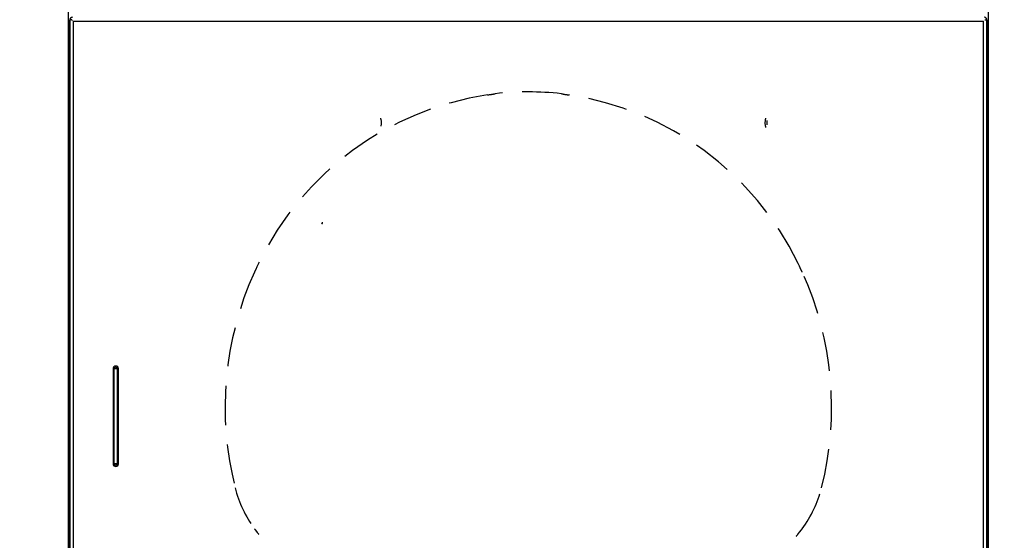
# Model space of a CAD drawing. Units: millimetres. Extents: x 75 to 915, y 65 to 1000.
# Drawn here: x 422 to 485, y 422 to 456 of the extents above; entities that cross this region are included whole.
import ezdxf

# ---------------------------------------------------------------- set-up
doc = ezdxf.new("R2010")
doc.units = ezdxf.units.MM
doc.linetypes.add('HIDDEN', pattern=[1.905, 1.27, -0.635])
doc.layers.add('TEXT_035', color=2, linetype='Continuous')
doc.styles.add('SIMP_025_20', font='SIMPLEX.SHX', dxfattribs={"height": 5})
doc.styles.add('STAND_025_20', font='arial.ttf', dxfattribs={"height": 5})
doc.dimstyles.new('ISO_025_50', dxfattribs={"dimtxt": 12.5, "dimasz": 10, "dimexe": 1.25, "dimexo": 0.63, "dimgap": 5, "dimtad": 1, "dimdec": 4, "dimdsep": 46, "dimtxsty": 'SIMP_025_20', "dimblk1": 'OBLIQUE', "dimblk2": 'OBLIQUE', "dimsah": 1, "dimcen": 10, "dimclrd": 256, "dimclre": 256, "dimclrt": 256, "dimadec": 0, "dimazin": 0, "dimtfac": 1, "dimtdec": 4, "dimtmove": 0, "dimatfit": 3, "dimldrblk": 'OBLIQUE', "dimfxl": 1, "dimtvp": 1, "dimtolj": 1, "dimtzin": 0, "dimarcsym": 0})

# ---------------------------------------------------------------- blocks, each defined once
blk = doc.blocks.new('_ARCHTICK')
at = {"color": 0, "linetype": 'ByBlock', "const_width": 0.15}
blk.add_lwpolyline([(-0.5, -0.5), (0.5, 0.5)], dxfattribs=at)
blk = doc.blocks.new('*D18')
at = {"layer": 'Defpoints', "color": 0, "transparency": 16777216}
for p in [(481.122, 462.298), (489.463, 354.281), (523.463, 354.281)]:
    blk.add_point(p, dxfattribs=at)
at = {"layer": 'TEXT_035', "color": 7, "lineweight": -2, "transparency": 16777216}
for p, q in [((523.463, 464.298), (523.463, 352.281)), ((481.752, 462.298), (524.713, 462.298)), ((490.093, 354.281), (524.713, 354.281))]:
    blk.add_line(p, q, dxfattribs=at)
at = {"layer": 'TEXT_035', "color": 7, "lineweight": -2, "transparency": 16777216, "xscale": 5, "yscale": 5, "zscale": 5}
for p, rotation in [((523.463, 462.298), 90), ((523.463, 354.281), 270)]:
    blk.add_blockref('_ARCHTICK', p, dxfattribs=dict(at, rotation=rotation))
at = {"layer": 'TEXT_035', "color": 7, "transparency": 16777216, "insert": (515.91, 408.289), "char_height": 5, "attachment_point": 5, "rotation": 90, "style": 'STAND_025_20'}
blk.add_mtext('\\A1;109.6', dxfattribs=at)
blk = doc.blocks.new('*D21')
at = {"layer": 'Defpoints', "color": 0, "transparency": 16777216}
for p in [(425.008, 469.804), (367.481, 354.281), (419.481, 354.281)]:
    blk.add_point(p, dxfattribs=at)
at = {"layer": 'TEXT_035', "color": 7, "lineweight": -2, "transparency": 16777216}
for p, q in [((367.481, 471.804), (367.481, 352.281)), ((424.378, 469.804), (366.231, 469.804)), ((418.851, 354.281), (366.231, 354.281))]:
    blk.add_line(p, q, dxfattribs=at)
at = {"layer": 'TEXT_035', "color": 7, "lineweight": -2, "transparency": 16777216, "xscale": 5, "yscale": 5, "zscale": 5}
for p, rotation in [((367.481, 469.804), 90), ((367.481, 354.281), 270)]:
    blk.add_blockref('_ARCHTICK', p, dxfattribs=dict(at, rotation=rotation))
at = {"layer": 'TEXT_035', "color": 7, "transparency": 16777216, "insert": (359.971, 412.042), "char_height": 5, "attachment_point": 5, "rotation": 90, "style": 'STAND_025_20'}
blk.add_mtext('\\A1;117.1', dxfattribs=at)

msp = doc.modelspace()

# ---------------------------------------------------------------- linework, layer by layer
at = {"color": 7}
for p, q in [((424.721, 386.629), (424.721, 465.905)), ((484.221, 465.905), (484.221, 386.629)), ((424.781, 404.617), (424.781, 455.852)), ((424.831, 455.852), (424.781, 455.852)), ((424.831, 404.577), (424.831, 455.892)), ((424.931, 455.892), (424.831, 455.892)), ((424.975, 455.85), (424.931, 455.85)), ((425.031, 455.802), (425.031, 404.667)), ((425.031, 455.802), (483.913, 455.802)), ((483.913, 404.667), (483.913, 455.802)), ((484.013, 455.892), (484.113, 455.892)), ((484.113, 455.892), (484.113, 404.577)), ((484.163, 455.852), (484.113, 455.852)), ((484.163, 455.852), (484.163, 404.617)), ((427.605, 433.309), (427.605, 427.16)), ((427.684, 433.309), (427.605, 433.309)), ((427.684, 427.16), (427.684, 433.309)), ((427.876, 433.309), (427.684, 433.309)), ((427.955, 433.309), (427.876, 433.309)), ((427.876, 433.309), (427.876, 427.16)), ((427.955, 427.16), (427.955, 433.309)), ((427.684, 427.16), (427.605, 427.16)), ((427.876, 427.16), (427.684, 427.16)), ((427.955, 427.16), (427.876, 427.16))]:
    msp.add_line(p, q, dxfattribs=at)
at = {"color": 7, "linetype": 'HIDDEN', "ltscale": 2, "flags": 128}
for points in [[(437.009, 440.112), (436.908, 439.905), (436.831, 439.741)], [(437.039, 440.174), (437.022, 440.139), (437.009, 440.112)], [(471.934, 440.112), (471.918, 440.147), (471.904, 440.174)], [(472.113, 439.741), (472.014, 439.95), (471.934, 440.112)], [(436.824, 422.856), (436.927, 422.724), (437.01, 422.622)], [(437.01, 422.622), (437.022, 422.607), (437.032, 422.596)], [(471.809, 422.475), (471.819, 422.487), (471.829, 422.499), (471.84, 422.511), (471.85, 422.523), (471.861, 422.535), (471.871, 422.547), (471.881, 422.559), (471.891, 422.571), (471.902, 422.584), (471.912, 422.596)], [(471.912, 422.596), (471.924, 422.61), (471.934, 422.622)], [(471.934, 422.622), (472.039, 422.752), (472.119, 422.856)]]:
    msp.add_lwpolyline(points, dxfattribs=at)
at = {"color": 7}
for centre, radius, start, end in [((424.981, 455.852), 0.2, 90, 180), ((483.963, 455.852), 0.2, 0, 90), ((427.78, 433.309), 0.175, 0, 180), ((427.78, 433.309), 0.0957, 0, 180), ((427.78, 427.16), 0.175, 180, 0), ((427.78, 427.16), 0.0957, 180, 0)]:
    msp.add_arc(centre, radius, start, end, dxfattribs=at)
at = {"color": 7, "linetype": 'HIDDEN', "ltscale": 2}
for centre, radius, start, end in [((449.718, 465.528), 14.654, 278.29227, 280.2911), ((454.472, 431.412), 19.812, 83.81039, 96.1897), ((457.508, 455.027), 4.02, 257.06282, 264.35333), ((454.73, 431.569), 19.673, 98.47488, 154.06161), ((454.216, 431.573), 19.668, 25.93169, 81.5318), ((454.701, 431.375), 19.731, 154.91164, 155.5019), ((454.243, 431.375), 19.731, 24.4981, 25.08836), ((456.025, 430.805), 21.173, 155.58465, 194.2199), ((452.919, 430.805), 21.173, 345.77991, 24.41547), ((442.897, 427.473), 7.629, 194.17981, 216.26681), ((466.046, 427.473), 7.629, 323.73282, 345.82), ((442.602, 427.259), 7.264, 216.28283, 217.30811), ((466.342, 427.259), 7.264, 322.69189, 323.71717)]:
    msp.add_arc(centre, radius, start, end, dxfattribs=at)
at = {"color": 7}
for centre, major_axis, ratio, start_param, end_param in [((444.925, 449.23), (0, 0.3), 0.017455, 5.537737, 6.213372), ((469.827, 449.23), (0, 0.3), 0.017455, 0.069813, 0.744913), ((469.917, 449.23), (0, 0.3), 0.034921, 1.060398, 2.081195), ((469.827, 449.23), (0, 0.3), 0.017455, 2.396144, 3.071779), ((441.121, 442.758), (0, 0.05), 0.85, 2.268928, 5.410521)]:
    msp.add_ellipse(centre, major_axis=major_axis, ratio=ratio, start_param=start_param, end_param=end_param, dxfattribs=at)
for points, knots in [([(444.929, 449.45), (444.932, 449.425), (444.937, 449.376), (444.956, 449.282), (444.956, 449.186), (444.941, 449.094), (444.93, 449.038), (444.929, 449.013), (444.929, 449.009)], [0, 0, 0, 0, 0.205366, 0.391958, 0.594667, 0.773258, 0.972554, 1, 1, 1, 1]), ([(469.824, 449.009), (469.824, 449.013), (469.823, 449.038), (469.812, 449.094), (469.796, 449.186), (469.797, 449.282), (469.814, 449.375), (469.823, 449.427), (469.824, 449.45), (469.824, 449.45)], [0, 0, 0, 0, 0.027438, 0.226668, 0.405201, 0.607845, 0.794377, 0.999676, 1, 1, 1, 1])]:
    msp.add_open_spline(points, degree=3, knots=knots, dxfattribs=at)

# ---------------------------------------------------------------- dimensions: what is measured, and where the dimension line sits
at = {"layer": 'TEXT_035', "color": 7}
for base, p1, p2, text, picture, middle in [((367.481, 354.281), (425.008, 469.804), (419.481, 354.281), '117.1', '*D21', (359.971, 412.042)), ((523.463, 354.281), (481.122, 462.298), (489.463, 354.281), '109.6', '*D18', (515.91, 408.289))]:
    dim = msp.add_linear_dim(base=base, p1=p1, p2=p2, angle=90, text=text, dimstyle='ISO_025_50', override={"dimasz": 5, "dimdec": 1, "dimtxsty": 'STAND_025_20', "dimblk1": 'ARCHTICK', "dimblk2": 'ARCHTICK', "dimdle": 2, "dimclrd": 7, "dimclre": 7, "dimclrt": 7, "dimtdec": 1, "dimldrblk": 'ARCHTICK'}, dxfattribs=at)
    dim.commit()
    dim.dimension.update_dxf_attribs({"geometry": picture, "text_midpoint": middle})

doc.saveas('drawing.dxf')
